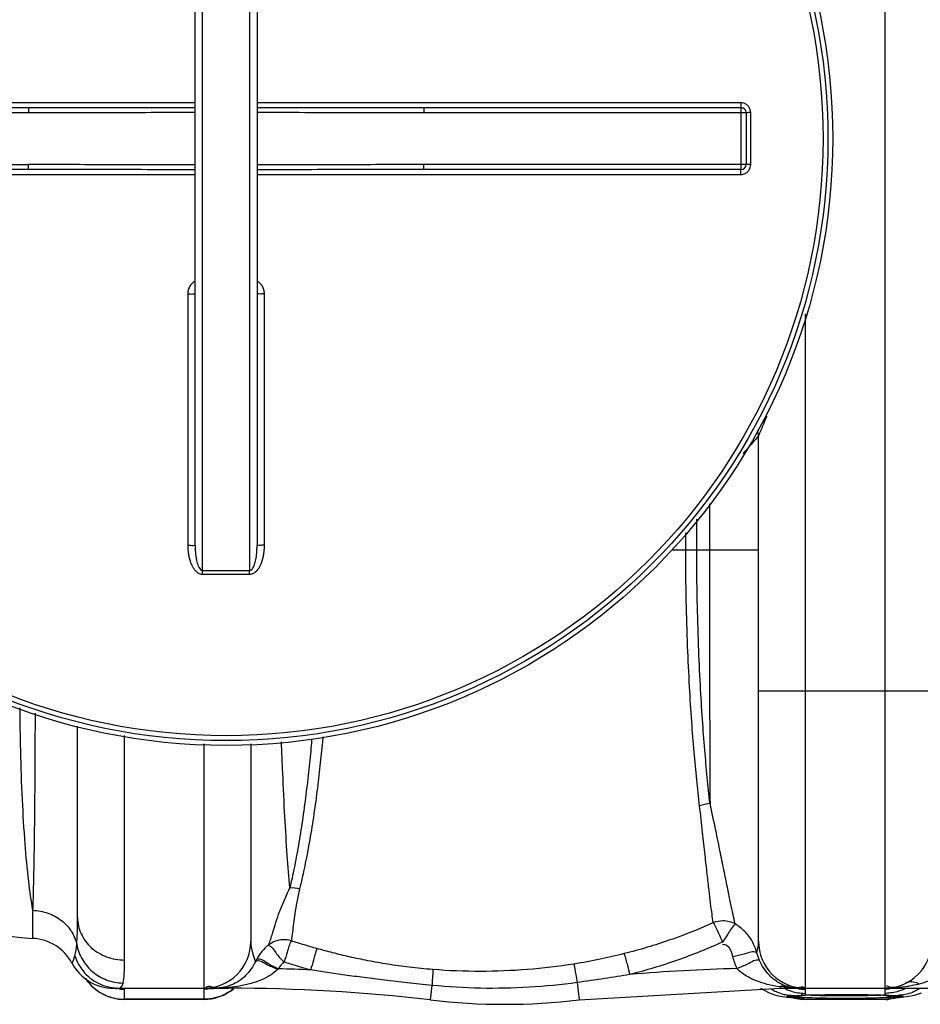
# Model space of a CAD drawing. Units: millimetres. Extents: x 11770 to 14775, y 6311 to 9448.
# Drawn here: x 12901 to 13265, y 6311 to 6708 of the extents above; entities that cross this region are included whole.
import ezdxf

# ---------------------------------------------------------------- set-up
doc = ezdxf.new("R2010")
doc.units = ezdxf.units.MM
doc.layers.add('körperlinien dünn', color=1, linetype='Continuous', lineweight=25)

msp = doc.modelspace()

# ---------------------------------------------------------------- linework, layer by layer
at = {"layer": 'körperlinien dünn'}
for p, q in [((13250.28, 7003.09), (13250.28, 6317.09)), ((12974.78, 6485.76), (12974.78, 6834.43)), ((12993.78, 6834.43), (12993.78, 6485.76)), ((12971.78, 6495.77), (12971.78, 6824.42)), ((12996.78, 6824.42), (12996.78, 6495.77)), ((12971.78, 6674.58), (12776.42, 6674.58)), ((13192.14, 6674.58), (12996.78, 6674.58)), ((12774.28, 6670.59), (12904.47, 6670.59)), ((12776.28, 6672.59), (12904.47, 6672.59)), ((12904.47, 6672.59), (12904.47, 6670.59)), ((13064.09, 6672.59), (13064.09, 6670.59)), ((13064.09, 6672.59), (13192.28, 6672.59)), ((13064.09, 6670.59), (13194.28, 6670.59)), ((13192.28, 6647.59), (13192.28, 6672.59)), ((13194.28, 6670.59), (13194.28, 6649.59)), ((13196.14, 6649.6), (13196.14, 6670.59)), ((12774.28, 6649.59), (12904.47, 6649.59)), ((12904.47, 6647.59), (12776.28, 6647.59)), ((12904.47, 6647.59), (12904.47, 6649.59)), ((13064.09, 6647.59), (13064.09, 6649.59)), ((13194.28, 6649.59), (13064.09, 6649.59)), ((13192.28, 6647.59), (13064.09, 6647.59)), ((12776.42, 6645.6), (12971.78, 6645.6)), ((12996.78, 6645.6), (13192.14, 6645.6)), ((12968.8, 6597.39), (12968.8, 6495.93)), ((12999.77, 6495.93), (12999.77, 6597.39)), ((13218.28, 6317.09), (13218.28, 6589.31)), ((13199.28, 6336.09), (13199.28, 6540.09)), ((13179.46, 6512.67), (13179.46, 6494.1)), ((13174.38, 6494.1), (13174.38, 6506.44)), ((13169.93, 6494.09), (13169.93, 6500.98)), ((13164.3, 6494.09), (13199.28, 6494.09)), ((13199.28, 6437.09), (13269.28, 6437.09)), ((12924.28, 6345.67), (12924.28, 6422.89)), ((12943.28, 6328.47), (12943.28, 6419.13)), ((12975.28, 6415.7), (12975.28, 6317.09)), ((12994.28, 6415.77), (12994.28, 6336.09)), ((12906.15, 6348.56), (12906.15, 6337.2)), ((12938.04, 6317.11), (12938.82, 6317.09)), ((12938.04, 6317.11), (12938.41, 6317.09)), ((12938.82, 6317.09), (12985.35, 6317.09)), ((12940.3, 6316.99), (12940.35, 6316.98)), ((12942.26, 6318.02), (12942.65, 6319.19)), ((12943.28, 6312.59), (12943.28, 6316.67)), ((12975.28, 6316.67), (12975.28, 6312.59)), ((12979.58, 6317.06), (12980.22, 6317.09)), ((12984.68, 6317.5), (12985.35, 6317.36)), ((12985.35, 6317.36), (12985.35, 6317.09)), ((13067.42, 6318.21), (13066.73, 6312.35)), ((13126.01, 6319.37), (13126.84, 6312.35)), ((13126.84, 6312.35), (13208.22, 6317.09)), ((13200.13, 6317.09), (13200.32, 6316.94)), ((13200.32, 6316.94), (13203.58, 6315.2)), ((13209.14, 6317.84), (13208.22, 6317.6)), ((13208.22, 6317.6), (13208.22, 6317.09)), ((13208.22, 6317.09), (13250.28, 6317.09)), ((13218.28, 6315.01), (13218.28, 6316.67)), ((13250.28, 6316.67), (13250.28, 6315.01)), ((13250.51, 6317.09), (13284.11, 6317.09)), ((12975.28, 6312.62), (12943.28, 6312.62)), ((12975.28, 6312.59), (12943.28, 6312.59)), ((13203.58, 6315.2), (13206.64, 6314.21)), ((13206.64, 6314.21), (13208.95, 6313.77)), ((13211.26, 6313.51), (13212.56, 6313.38)), ((13211.27, 6313.51), (13212.92, 6313.46)), ((13211.33, 6314.02), (13212.92, 6314.2)), ((13212.56, 6313.38), (13213.11, 6313.32)), ((13213.14, 6313.46), (13216.73, 6312.64)), ((13215.74, 6314.19), (13216.49, 6314.23)), ((13216.49, 6314.23), (13217.36, 6314.28)), ((13216.73, 6312.64), (13218.12, 6312.59)), ((13217.36, 6314.28), (13218.33, 6314.32)), ((13218.12, 6312.59), (13218.08, 6312.62)), ((13218.08, 6312.62), (13250.48, 6312.62)), ((13250.45, 6312.59), (13218.11, 6312.59)), ((13218.33, 6314.32), (13219.41, 6314.36)), ((13219.41, 6314.36), (13220.6, 6314.4)), ((13220.6, 6314.4), (13223.27, 6314.46)), ((13223.27, 6314.46), (13226.3, 6314.52)), ((13226.3, 6314.52), (13229.62, 6314.55)), ((13229.62, 6314.55), (13233.15, 6314.57)), ((13233.15, 6314.57), (13236.21, 6314.57)), ((13236.21, 6314.57), (13239.37, 6314.55)), ((13239.37, 6314.55), (13242.33, 6314.52)), ((13242.33, 6314.52), (13245.04, 6314.47)), ((13249.58, 6314.34), (13250.51, 6314.31)), ((13250.48, 6312.62), (13250.45, 6312.59)), ((13250.51, 6314.31), (13251.35, 6314.27)), ((13257.24, 6313.64), (13255.65, 6313.46)), ((13257.29, 6313.51), (13255.65, 6313.46)), ((13256.13, 6313.4), (13258, 6313.58)), ((13257.31, 6313.51), (13257.29, 6313.51)), ((13258, 6313.58), (13260.02, 6313.83))]:
    msp.add_line(p, q, dxfattribs=at)
for points in [[(12922.05, 6327.15), (12922.19, 6327.46), (12922.59, 6328.43), (12923.21, 6330.11)], [(12996.63, 6328.85), (12996.39, 6328.39), (12996.16, 6327.93)], [(13199.71, 6328.26), (13199.1, 6329.81), (13198.63, 6331.41)], [(13005.42, 6324.94), (13005.31, 6324.84), (13005.2, 6324.74)], [(12938.41, 6317.09), (12939.25, 6317.05), (12939.67, 6317.03), (12940.07, 6317), (12940.3, 6316.99)], [(12941.13, 6317.09), (12941.76, 6317.32), (12942.26, 6318.02)], [(12978.26, 6316.98), (12978.21, 6316.98), (12978.28, 6316.98), (12978.49, 6317), (12978.81, 6317.02), (12979.18, 6317.04), (12979.58, 6317.06)], [(12983.38, 6317.46), (12984.02, 6317.53), (12984.68, 6317.5)], [(13210.9, 6317.79), (13210.03, 6317.91), (13209.14, 6317.84)], [(13208.95, 6313.77), (13210.92, 6313.54), (13211.27, 6313.51)], [(13212.92, 6313.46), (13211.32, 6313.64), (13210.78, 6313.84), (13211.33, 6314.02)], [(13213.81, 6314), (13214.13, 6314.04), (13214.55, 6314.09), (13215.09, 6314.14), (13215.74, 6314.19)], [(13245.04, 6314.47), (13247.47, 6314.41), (13248.56, 6314.38), (13249.58, 6314.34)], [(13250.44, 6312.59), (13251.92, 6312.65), (13257.22, 6313.89)], [(13251.35, 6314.27), (13252.11, 6314.23), (13252.79, 6314.19), (13253.37, 6314.15)], [(13253.37, 6314.15), (13253.88, 6314.1), (13254.29, 6314.06), (13254.62, 6314.02), (13254.85, 6313.98), (13254.87, 6313.98)], [(13255.23, 6313.28), (13255.32, 6313.3), (13256.13, 6313.4)], [(13255.65, 6314.2), (13257.24, 6314.02), (13257.78, 6313.84), (13257.24, 6313.64)], [(13260.02, 6313.83), (13262.34, 6314.31), (13265.09, 6315.24)]]:
    msp.add_lwpolyline(points, dxfattribs=at)
for radius in [245, 243.04, 241.07]:
    msp.add_circle((12984.28, 6660.09), radius, dxfattribs=at)
for centre, radius, start, end in [((13192.28, 6670.59), 2, 0, 90), ((13192.28, 6649.59), 2, 270, 0), ((13193.28, 6540.09), 6, 0, 21.4169), ((12910.7, 6437.09), 100, 225, 267.3888), ((12905.28, 6318.22), 19, 28.0624, 87.3888), ((12975.28, 6336.09), 19, 270, 0), ((13218.28, 6336.09), 19, 180, 270), ((13250.28, 6336.09), 19, 270, 0), ((12938.82, 6336.09), 19, 208.0624, 269.9976), ((12985.35, 5617.09), 708.14, 87.32421, 88.37551), ((13208.22, 5617.09), 708.14, 91.425, 94.93354), ((12943.28, 6331.59), 19, 213.9858, 270), ((12975.28, 6331.59), 19, 270, 309.2648), ((12985.35, 5617.09), 700, 83.32357, 90), ((13096.78, 6569.09), 258.5, 263.3236, 276.6764)]:
    msp.add_arc(centre, radius, start, end, dxfattribs=at)
for points, knots in [([(13192.14, 6674.58), (13192.14, 6674.25), (13192.28, 6673.75), (13191.95, 6672.59), (13192.28, 6672.59)], [0, 0, 0, 0, 0.996089, 1.997706, 1.997706, 1.997706, 1.997706]), ([(13196.14, 6670.59), (13196.14, 6671), (13196.01, 6671.84), (13195.43, 6672.97), (13194.54, 6673.87), (13193.4, 6674.45), (13192.56, 6674.58), (13192.14, 6674.58)], [0, 0, 0, 0, 1.247455, 2.498304, 3.749996, 4.998679, 6.2531, 6.2531, 6.2531, 6.2531]), ([(12904.47, 6672.59), (12909.56, 6672.59), (12920.16, 6672.6), (12936.7, 6672.62), (12954.05, 6672.65), (12965.88, 6672.66), (12971.78, 6672.66)], [0, 0, 0, 0, 15.250923, 31.813916, 49.604021, 67.310143, 67.310143, 67.310143, 67.310143]), ([(12904.47, 6670.59), (12909.56, 6670.59), (12920.16, 6670.61), (12936.7, 6670.65), (12954.05, 6670.7), (12965.88, 6670.72), (12971.78, 6670.73)], [0, 0, 0, 0, 15.254868, 31.819379, 49.608702, 67.310255, 67.310255, 67.310255, 67.310255]), ([(12996.78, 6672.66), (13001.66, 6672.66), (13012.84, 6672.65), (13029.9, 6672.63), (13047.46, 6672.6), (13058.72, 6672.59), (13064.09, 6672.59)], [0, 0, 0, 0, 14.644572, 33.515286, 51.198063, 67.310142, 67.310142, 67.310142, 67.310142]), ([(12996.78, 6670.73), (13001.66, 6670.72), (13012.83, 6670.7), (13029.9, 6670.66), (13047.45, 6670.61), (13058.72, 6670.59), (13064.09, 6670.59)], [0, 0, 0, 0, 14.640324, 33.50991, 51.194089, 67.310252, 67.310252, 67.310252, 67.310252]), ([(13196.14, 6670.59), (13195.83, 6670.59), (13195.37, 6670.74), (13194.28, 6670.29), (13194.28, 6670.59)], [0, 0, 0, 0, 0.939248, 1.85878, 1.85878, 1.85878, 1.85878]), ([(12971.78, 6649.46), (12966.9, 6649.46), (12955.73, 6649.48), (12938.67, 6649.53), (12921.11, 6649.58), (12909.84, 6649.59), (12904.47, 6649.59)], [0, 0, 0, 0, 14.640324, 33.50991, 51.194089, 67.310252, 67.310252, 67.310252, 67.310252]), ([(12971.78, 6647.52), (12966.9, 6647.53), (12955.73, 6647.54), (12938.66, 6647.56), (12921.11, 6647.59), (12909.84, 6647.59), (12904.47, 6647.59)], [0, 0, 0, 0, 14.644572, 33.515286, 51.198063, 67.310142, 67.310142, 67.310142, 67.310142]), ([(13064.09, 6649.59), (13059.01, 6649.59), (13048.4, 6649.58), (13031.87, 6649.53), (13014.51, 6649.49), (13002.68, 6649.46), (12996.78, 6649.46)], [0, 0, 0, 0, 15.254868, 31.819379, 49.608702, 67.310255, 67.310255, 67.310255, 67.310255]), ([(13064.09, 6647.59), (13059.01, 6647.59), (13048.4, 6647.59), (13031.87, 6647.56), (13014.52, 6647.54), (13002.69, 6647.53), (12996.78, 6647.52)], [0, 0, 0, 0, 15.250923, 31.813916, 49.604021, 67.310143, 67.310143, 67.310143, 67.310143]), ([(13192.14, 6645.6), (13192.14, 6645.93), (13192.28, 6646.44), (13191.95, 6647.59), (13192.28, 6647.59)], [0, 0, 0, 0, 0.996105, 1.997706, 1.997706, 1.997706, 1.997706]), ([(13192.14, 6645.6), (13192.56, 6645.6), (13193.4, 6645.74), (13194.53, 6646.31), (13195.43, 6647.21), (13196.01, 6648.34), (13196.14, 6649.18), (13196.14, 6649.6)], [0, 0, 0, 0, 1.250773, 2.503921, 3.755278, 5.001407, 6.253101, 6.253101, 6.253101, 6.253101]), ([(13196.14, 6649.6), (13195.83, 6649.6), (13195.37, 6649.44), (13194.28, 6649.9), (13194.28, 6649.59)], [0, 0, 0, 0, 0.939234, 1.85878, 1.85878, 1.85878, 1.85878]), ([(12971.77, 6602.63), (12971.37, 6602.39), (12970.58, 6601.78), (12969.61, 6600.57), (12968.95, 6599.06), (12968.8, 6597.95), (12968.8, 6597.39)], [0, 0, 0, 0, 1.399446, 2.975815, 4.60803, 6.290174, 6.290174, 6.290174, 6.290174]), ([(12999.77, 6597.39), (12999.77, 6597.94), (12999.62, 6599.05), (12998.96, 6600.56), (12998, 6601.78), (12997.2, 6602.39), (12996.79, 6602.63)], [0, 0, 0, 0, 1.671097, 3.301298, 4.879589, 6.290846, 6.290846, 6.290846, 6.290846]), ([(12968.8, 6597.39), (12969.18, 6597.39), (12969.94, 6597.43), (12970.73, 6597.24), (12971.78, 6597.61), (12971.78, 6597.32)], [0, 0, 0, 0, 1.143297, 2.111409, 2.98574, 2.98574, 2.98574, 2.98574]), ([(12999.77, 6597.39), (12999.39, 6597.39), (12998.63, 6597.43), (12997.84, 6597.24), (12996.78, 6597.61), (12996.78, 6597.32)], [0, 0, 0, 0, 1.143302, 2.111414, 2.985741, 2.985741, 2.985741, 2.985741]), ([(13202.6, 6548.05), (13202.38, 6547.48), (13201.3, 6544.81), (13200.19, 6542.17), (13199.28, 6540.09)], [0, 0, 0, 0, 1.837435, 8.620872, 8.620872, 8.620872, 8.620872]), ([(13199.28, 6540.09), (13198.45, 6539.1), (13196.46, 6536.77), (13194.36, 6534.4), (13193.1, 6533.01), (13193.04, 6532.94)], [0, 0, 0, 0, 3.871489, 9.217909, 9.497689, 9.497689, 9.497689, 9.497689]), ([(12968.8, 6495.93), (12969.18, 6495.93), (12969.94, 6495.97), (12970.73, 6495.78), (12971.78, 6496.06), (12971.78, 6495.77)], [0, 0, 0, 0, 1.143349, 2.112022, 2.992884, 2.992884, 2.992884, 2.992884]), ([(12968.8, 6495.93), (12968.8, 6495.26), (12968.85, 6493.96), (12969.09, 6492.11), (12969.45, 6490.45), (12969.92, 6488.95), (12970.5, 6487.63), (12971.17, 6486.49), (12971.95, 6485.53), (12972.83, 6484.79), (12973.79, 6484.33), (12974.47, 6484.22), (12974.79, 6484.22)], [0, 0, 0, 0, 2.030692, 3.885107, 5.581727, 7.140511, 8.57478, 9.896659, 11.116003, 12.253767, 13.314002, 14.282689, 14.282689, 14.282689, 14.282689]), ([(12971.78, 6495.77), (12971.78, 6495.19), (12971.81, 6494.07), (12971.93, 6492.49), (12972.11, 6491.06), (12972.34, 6489.79), (12972.62, 6488.67), (12972.97, 6487.69), (12973.46, 6486.62), (12974.19, 6485.75), (12974.78, 6485.76)], [0, 0, 0, 0, 1.753266, 3.339971, 4.771961, 6.06218, 7.216594, 8.237965, 9.123618, 10.910444, 10.910444, 10.910444, 10.910444]), ([(12993.77, 6484.22), (12994.07, 6484.22), (12994.68, 6484.31), (12995.56, 6484.69), (12996.38, 6485.31), (12997.11, 6486.11), (12997.76, 6487.08), (12998.33, 6488.19), (12998.82, 6489.45), (12999.22, 6490.86), (12999.52, 6492.41), (12999.72, 6494.12), (12999.77, 6495.31), (12999.77, 6495.93)], [0, 0, 0, 0, 0.888641, 1.830122, 2.844158, 3.923725, 5.08414, 6.329906, 7.67552, 9.131926, 10.711571, 12.425565, 14.285509, 14.285509, 14.285509, 14.285509]), ([(12993.78, 6485.76), (12994.11, 6485.76), (12994.86, 6486.22), (12995.38, 6487.18), (12995.79, 6488.19), (12996.07, 6489.14), (12996.31, 6490.21), (12996.51, 6491.41), (12996.66, 6492.74), (12996.76, 6494.21), (12996.78, 6495.23), (12996.78, 6495.77)], [0, 0, 0, 0, 0.966356, 2.376607, 3.253182, 4.237115, 5.333584, 6.547157, 7.884988, 9.353634, 10.95989, 10.95989, 10.95989, 10.95989]), ([(12999.77, 6495.93), (12999.39, 6495.93), (12998.63, 6495.97), (12997.83, 6495.78), (12996.78, 6496.06), (12996.78, 6495.77)], [0, 0, 0, 0, 1.143358, 2.11203, 2.992884, 2.992884, 2.992884, 2.992884]), ([(13175.51, 6390.66), (13175.09, 6394.19), (13174.3, 6401.46), (13173.25, 6412.84), (13172.28, 6425.36), (13171.37, 6439.54), (13170.61, 6455.73), (13170.06, 6474.16), (13169.93, 6487.19), (13169.93, 6494.09)], [0, 0, 0, 0, 10.65409, 21.932442, 34.290699, 48.335411, 64.542597, 82.921893, 103.635368, 103.635368, 103.635368, 103.635368]), ([(13179.72, 6391.61), (13179.32, 6395.12), (13178.56, 6402.35), (13177.56, 6413.67), (13176.62, 6426.1), (13175.76, 6440.15), (13175.03, 6456.18), (13174.51, 6474.4), (13174.38, 6487.28), (13174.38, 6494.1)], [0, 0, 0, 0, 10.603574, 21.811981, 34.080426, 48.002888, 64.043751, 82.214905, 102.676007, 102.676007, 102.676007, 102.676007]), ([(13179.46, 6494.1), (13179.46, 6486.69), (13179.47, 6472.01), (13179.51, 6450.34), (13179.56, 6429.55), (13179.63, 6410.07), (13179.69, 6397.57), (13179.72, 6391.61)], [0, 0, 0, 0, 22.228265, 44.055128, 64.993523, 84.605066, 102.492972, 102.492972, 102.492972, 102.492972]), ([(12974.78, 6485.76), (12975.84, 6485.77), (12977.95, 6485.77), (12981.12, 6485.78), (12983.23, 6485.78), (12984.28, 6485.78)], [0, 0, 0, 0, 3.166488, 6.333783, 9.500037, 9.500037, 9.500037, 9.500037]), ([(12974.79, 6484.22), (12974.79, 6484.58), (12974.79, 6485.09), (12974.78, 6485.6), (12974.78, 6485.76)], [0, 0, 0, 0, 1.05986, 1.53657, 1.53657, 1.53657, 1.53657]), ([(12974.79, 6484.22), (12975.85, 6484.23), (12977.96, 6484.24), (12981.12, 6484.25), (12983.23, 6484.25), (12984.28, 6484.25)], [0, 0, 0, 0, 3.163248, 6.327528, 9.490548, 9.490548, 9.490548, 9.490548]), ([(12984.28, 6485.78), (12985.34, 6485.78), (12987.45, 6485.78), (12990.62, 6485.77), (12992.73, 6485.77), (12993.78, 6485.76)], [0, 0, 0, 0, 3.166373, 6.333628, 9.500037, 9.500037, 9.500037, 9.500037]), ([(12984.28, 6484.25), (12985.34, 6484.25), (12987.45, 6484.25), (12990.61, 6484.24), (12992.72, 6484.23), (12993.77, 6484.22)], [0, 0, 0, 0, 3.163141, 6.327327, 9.490548, 9.490548, 9.490548, 9.490548]), ([(12993.77, 6484.22), (12993.78, 6484.58), (12993.78, 6485.09), (12993.78, 6485.6), (12993.78, 6485.76)], [0, 0, 0, 0, 1.059923, 1.536647, 1.536647, 1.536647, 1.536647]), ([(12900.93, 6430.3), (12900.97, 6424.53), (12901.15, 6412.16), (12901.79, 6393.84), (12902.84, 6376.26), (12904.21, 6361.36), (12905.43, 6352.43), (12906.15, 6348.56)], [0, 0, 0, 0, 17.305432, 37.105964, 54.982359, 70.155333, 81.979468, 81.979468, 81.979468, 81.979468]), ([(12907.12, 6428.12), (12907.11, 6423.81), (12907.09, 6414), (12907, 6399.08), (12906.86, 6383.9), (12906.67, 6370.31), (12906.45, 6358.71), (12906.26, 6351.68), (12906.15, 6348.56)], [0, 0, 0, 0, 12.943824, 29.424508, 44.752287, 58.481201, 70.204168, 79.57197, 79.57197, 79.57197, 79.57197]), ([(13009.99, 6357.61), (13009.61, 6361.95), (13008.89, 6371.49), (13007.96, 6386.91), (13007.22, 6402.24), (13006.81, 6412.37), (13006.66, 6416.61)], [0, 0, 0, 0, 13.06828, 28.695845, 46.359302, 59.096812, 59.096812, 59.096812, 59.096812]), ([(13018.89, 6417.65), (13018.82, 6416.86), (13018.45, 6412.79), (13017.69, 6405.31), (13016.52, 6395.14), (13015.13, 6384.87), (13013.56, 6374.97), (13011.87, 6365.91), (13010.63, 6360.23), (13009.99, 6357.61)], [0, 0, 0, 0, 2.398141, 12.253877, 22.558131, 33.101375, 43.330632, 52.646258, 60.745597, 60.745597, 60.745597, 60.745597]), ([(13023.4, 6418.58), (13023.3, 6417.53), (13022.89, 6413.2), (13022.07, 6405.42), (13020.83, 6395.18), (13019.38, 6384.82), (13017.71, 6374.82), (13015.93, 6365.66), (13014.62, 6359.92), (13013.94, 6357.27)], [0, 0, 0, 0, 3.15138, 13.069822, 23.452607, 34.098254, 44.443262, 53.877147, 62.091612, 62.091612, 62.091612, 62.091612]), ([(13181.02, 6343.5), (13180.85, 6344.67), (13180.49, 6347.3), (13179.93, 6351.7), (13179.29, 6357.06), (13178.55, 6363.53), (13177.68, 6371.28), (13176.66, 6380.46), (13175.91, 6387.08), (13175.51, 6390.66)], [0, 0, 0, 0, 3.564318, 7.956119, 13.302796, 19.759982, 27.503555, 36.680283, 47.486635, 47.486635, 47.486635, 47.486635]), ([(13189.86, 6343.04), (13189.57, 6344.31), (13188.94, 6347.13), (13187.96, 6351.82), (13186.81, 6357.45), (13185.46, 6364.16), (13183.86, 6372.09), (13181.95, 6381.38), (13180.5, 6388.04), (13179.72, 6391.61)], [0, 0, 0, 0, 3.918846, 8.666059, 14.365928, 21.16101, 29.202766, 38.639325, 49.624552, 49.624552, 49.624552, 49.624552]), ([(13009.99, 6357.61), (13009.05, 6355.78), (13007.61, 6352.13), (13005.42, 6347.15), (13003.99, 6342.82), (13002.78, 6338.69), (13001.91, 6336.03), (13001.37, 6334.53)], [0, 0, 0, 0, 6.179104, 11.747842, 16.301078, 19.862331, 24.666404, 24.666404, 24.666404, 24.666404]), ([(13013.94, 6357.27), (13013.54, 6355.46), (13012.88, 6352.1), (13012.07, 6347.44), (13011.37, 6342.23), (13010.95, 6338.56), (13010.64, 6336.21)], [0, 0, 0, 0, 5.548722, 10.266635, 14.200331, 21.325661, 21.325661, 21.325661, 21.325661]), ([(12906.15, 6348.56), (12908.25, 6348.47), (12912.41, 6347.69), (12917.9, 6344.75), (12922.04, 6340.34), (12923.58, 6336.66), (12923.97, 6334.8)], [0, 0, 0, 0, 6.31663, 12.475651, 18.401304, 24.116533, 24.116533, 24.116533, 24.116533]), ([(12923.97, 6334.8), (12924.09, 6336.33), (12924.25, 6339.96), (12924.28, 6343.59), (12924.28, 6345.67)], [0, 0, 0, 0, 4.623163, 10.882659, 10.882659, 10.882659, 10.882659]), ([(12924.28, 6345.67), (12924.28, 6343.43), (12925.31, 6338.81), (12929.61, 6333.1), (12935.91, 6329.34), (12940.82, 6328.47), (12943.28, 6328.47)], [0, 0, 0, 0, 6.73824, 13.673136, 20.876908, 28.264955, 28.264955, 28.264955, 28.264955]), ([(13189.86, 6343.04), (13188.37, 6343.83), (13185.3, 6344.59), (13182.26, 6343.99), (13181.02, 6343.5)], [0, 0, 0, 0, 5.063152, 9.061254, 9.061254, 9.061254, 9.061254]), ([(13181.02, 6343.5), (13175.3, 6340.93), (13163.48, 6336.25), (13151.29, 6332.61), (13145.06, 6331.04)], [0, 0, 0, 0, 18.81449, 38.095332, 38.095332, 38.095332, 38.095332]), ([(13181.02, 6343.5), (13181.92, 6342.11), (13183.05, 6339.44), (13184.26, 6336.83), (13184.79, 6335.73)], [0, 0, 0, 0, 4.956859, 8.633862, 8.633862, 8.633862, 8.633862]), ([(13189.86, 6343.04), (13188.63, 6341.9), (13187.16, 6339.25), (13185.52, 6336.8), (13184.79, 6335.73)], [0, 0, 0, 0, 5.017505, 8.893205, 8.893205, 8.893205, 8.893205]), ([(13196.74, 6336.04), (13195.92, 6337.48), (13193.91, 6340.14), (13191.28, 6342.2), (13189.86, 6343.04)], [0, 0, 0, 0, 4.965645, 9.893664, 9.893664, 9.893664, 9.893664]), ([(13010.64, 6336.21), (13009.55, 6336.55), (13006.24, 6337.03), (13002.9, 6335.76), (13001.23, 6334.42)], [0, 0, 0, 0, 3.432742, 9.844913, 9.844913, 9.844913, 9.844913]), ([(13010.64, 6336.21), (13009.75, 6334.86), (13009.14, 6331.81), (13008.14, 6328.99), (13007.67, 6327.68)], [0, 0, 0, 0, 4.855176, 9.036074, 9.036074, 9.036074, 9.036074]), ([(13020.97, 6333.09), (13019.23, 6333.58), (13015.78, 6334.58), (13012.35, 6335.65), (13010.64, 6336.21)], [0, 0, 0, 0, 5.400002, 10.787897, 10.787897, 10.787897, 10.787897]), ([(12923.97, 6334.8), (12924.35, 6332.66), (12925.9, 6328.47), (12930.22, 6323.38), (12936.03, 6320.02), (12940.45, 6319.21), (12942.65, 6319.19)], [0, 0, 0, 0, 6.516156, 13.07484, 19.665163, 26.261658, 26.261658, 26.261658, 26.261658]), ([(12994.28, 6336.09), (12994.28, 6334.5), (12994.71, 6331.69), (12995.67, 6329.04), (12996.16, 6327.93)], [0, 0, 0, 0, 4.771578, 8.42101, 8.42101, 8.42101, 8.42101]), ([(13001.23, 6334.42), (13002.85, 6334.17), (13004.47, 6330.74), (13006.64, 6328.74), (13007.67, 6327.68)], [0, 0, 0, 0, 4.891707, 9.319786, 9.319786, 9.319786, 9.319786]), ([(13020.97, 6333.09), (13020.36, 6331.59), (13019.63, 6328.66), (13018.78, 6325.79), (13018.4, 6324.46)], [0, 0, 0, 0, 4.857408, 9.007937, 9.007937, 9.007937, 9.007937]), ([(13067.79, 6324.62), (13064.6, 6324.87), (13058.49, 6325.47), (13049.73, 6326.7), (13041.72, 6328.13), (13034.31, 6329.69), (13027.46, 6331.34), (13023.07, 6332.51), (13020.97, 6333.09)], [0, 0, 0, 0, 9.61721, 18.409922, 26.511787, 34.048156, 41.09782, 47.66203, 47.66203, 47.66203, 47.66203]), ([(13184.79, 6335.73), (13178.83, 6333.03), (13166.52, 6328.1), (13153.82, 6324.26), (13147.32, 6322.61)], [0, 0, 0, 0, 19.628856, 39.742682, 39.742682, 39.742682, 39.742682]), ([(13188.95, 6329.82), (13188.56, 6331.42), (13187.82, 6334.07), (13185.42, 6334.69), (13184.79, 6334.69)], [0, 0, 0, 0, 4.94226, 6.857059, 6.857059, 6.857059, 6.857059]), ([(13198.64, 6331.41), (13197.19, 6332.34), (13193.53, 6330.52), (13190.47, 6330.2), (13188.95, 6329.82)], [0, 0, 0, 0, 5.13757, 9.827293, 9.827293, 9.827293, 9.827293]), ([(12923.21, 6330.11), (12924.03, 6327.62), (12926.74, 6322.94), (12933.25, 6318.21), (12938.53, 6317.09), (12941.13, 6317.09)], [0, 0, 0, 0, 7.849483, 15.680196, 23.496921, 23.496921, 23.496921, 23.496921]), ([(12942.65, 6319.19), (12942.93, 6320.35), (12943.23, 6323.46), (12943.28, 6326.57), (12943.28, 6328.47)], [0, 0, 0, 0, 3.595817, 9.321321, 9.321321, 9.321321, 9.321321]), ([(12996.16, 6327.93), (12997.51, 6328.89), (13001.02, 6326.15), (13003.8, 6325.39), (13005.2, 6324.74)], [0, 0, 0, 0, 4.960918, 9.61171, 9.61171, 9.61171, 9.61171]), ([(12996.63, 6328.85), (12998.16, 6329.48), (13001.24, 6326.66), (13004.05, 6325.68), (13005.42, 6324.94)], [0, 0, 0, 0, 4.976062, 9.629065, 9.629065, 9.629065, 9.629065]), ([(13145.06, 6331.04), (13141.85, 6330.23), (13135.11, 6328.67), (13128.3, 6327.42), (13124.74, 6326.85)], [0, 0, 0, 0, 9.939812, 20.750927, 20.750927, 20.750927, 20.750927]), ([(13145.06, 6331.04), (13145.54, 6329.47), (13146.26, 6326.65), (13147, 6323.83), (13147.32, 6322.61)], [0, 0, 0, 0, 4.926767, 8.731814, 8.731814, 8.731814, 8.731814]), ([(13199.71, 6328.26), (13198.16, 6328.9), (13194.94, 6326.47), (13192.02, 6325.64), (13190.61, 6325.01)], [0, 0, 0, 0, 5.037185, 9.677219, 9.677219, 9.677219, 9.677219]), ([(13210.9, 6317.79), (13209.74, 6318.16), (13207.09, 6319.32), (13202.94, 6322.64), (13200.68, 6326.09), (13199.71, 6328.26)], [0, 0, 0, 0, 3.66315, 8.591895, 15.733312, 15.733312, 15.733312, 15.733312]), ([(12996.16, 6327.93), (12995.67, 6326.87), (12994.5, 6324.83), (12992.24, 6322.13), (12989.54, 6319.92), (12987.49, 6318.84), (12986.44, 6318.4)], [0, 0, 0, 0, 3.500802, 7.007309, 10.509606, 13.912879, 13.912879, 13.912879, 13.912879]), ([(13005.2, 6324.74), (13003.55, 6323.05), (13000.13, 6320.98), (12994.93, 6319.07), (12991.83, 6318.34), (12990.2, 6318.04)], [0, 0, 0, 0, 7.101246, 11.649197, 16.627243, 16.627243, 16.627243, 16.627243]), ([(13018.4, 6324.46), (13016.61, 6324.95), (13013.02, 6325.99), (13009.45, 6327.1), (13007.66, 6327.68)], [0, 0, 0, 0, 5.581016, 11.220019, 11.220019, 11.220019, 11.220019]), ([(13067.42, 6318.21), (13064.08, 6318.54), (13057.71, 6319.2), (13048.56, 6320.26), (13040.16, 6321.33), (13032.4, 6322.38), (13025.22, 6323.42), (13020.62, 6324.12), (13018.4, 6324.46)], [0, 0, 0, 0, 10.043993, 19.21783, 27.643424, 35.443998, 42.699503, 49.413248, 49.413248, 49.413248, 49.413248]), ([(13067.79, 6324.62), (13067.79, 6323.46), (13067.62, 6321.33), (13067.48, 6319.19), (13067.48, 6318.21)], [0, 0, 0, 0, 3.470169, 6.412881, 6.412881, 6.412881, 6.412881]), ([(13124.74, 6326.85), (13118.51, 6325.87), (13105.94, 6324.38), (13086.9, 6323.63), (13074.16, 6324.12), (13067.79, 6324.62)], [0, 0, 0, 0, 18.911573, 37.949696, 57.10787, 57.10787, 57.10787, 57.10787]), ([(13124.74, 6326.85), (13125.01, 6325.47), (13125.42, 6322.97), (13125.83, 6320.48), (13126.03, 6319.37)], [0, 0, 0, 0, 4.22259, 7.59074, 7.59074, 7.59074, 7.59074]), ([(13205.4, 6318.07), (13204.55, 6318.24), (13202.23, 6318.76), (13198.74, 6319.86), (13194.51, 6321.79), (13191.89, 6323.64), (13190.61, 6325.01)], [0, 0, 0, 0, 2.606909, 7.148686, 10.920233, 16.558133, 16.558133, 16.558133, 16.558133]), ([(13276.8, 6325.23), (13275.53, 6323.88), (13272.65, 6321.86), (13268.26, 6319.95), (13265.47, 6319.1), (13264.18, 6318.77)], [0, 0, 0, 0, 5.571556, 10.349217, 14.324725, 14.324725, 14.324725, 14.324725]), ([(12927.55, 6320.96), (12927.67, 6320.79), (12928.93, 6319), (12931.68, 6316.24), (12934.9, 6314.49), (12936.42, 6313.9)], [0, 0, 0, 0, 0.625179, 6.566737, 11.469431, 11.469431, 11.469431, 11.469431]), ([(13147.32, 6322.61), (13143.94, 6322.05), (13136.84, 6320.92), (13129.73, 6319.88), (13126.01, 6319.37)], [0, 0, 0, 0, 10.293833, 21.550233, 21.550233, 21.550233, 21.550233]), ([(12977.8, 6317.79), (12977.12, 6317.94), (12975.89, 6317.52), (12975.92, 6316.79), (12975.92, 6316.77)], [0, 0, 0, 0, 2.109189, 2.177218, 2.177218, 2.177218, 2.177218]), ([(13126.01, 6319.37), (13119.58, 6318.48), (13106.6, 6317.21), (13087.01, 6316.82), (13073.94, 6317.58), (13067.42, 6318.21)], [0, 0, 0, 0, 19.487857, 39.066655, 58.730107, 58.730107, 58.730107, 58.730107]), ([(13264.18, 6318.77), (13262.78, 6318.4), (13261.25, 6318.08), (13259.71, 6317.83), (13259.59, 6317.81)], [0, 0, 0, 0, 4.337172, 4.690081, 4.690081, 4.690081, 4.690081]), ([(13214.27, 6313.54), (13213.89, 6313.58), (13212.67, 6313.66), (13213.42, 6313.88), (13213.56, 6313.91)], [0, 0, 0, 0, 1.134256, 1.555535, 1.555535, 1.555535, 1.555535]), ([(13234.28, 6312.95), (13232.28, 6312.95), (13228.27, 6312.98), (13222.62, 6313.09), (13218.97, 6313.22), (13217.33, 6313.31)], [0, 0, 0, 0, 6.009682, 12.025825, 16.959622, 16.959622, 16.959622, 16.959622]), ([(13222.11, 6314.44), (13223.86, 6314.46), (13226.43, 6314.52), (13229, 6314.55), (13229.83, 6314.56)], [0, 0, 0, 0, 5.247737, 7.720589, 7.720589, 7.720589, 7.720589]), ([(13234.28, 6313.95), (13232.37, 6313.95), (13228.55, 6313.97), (13224.73, 6314.06), (13222.82, 6314.11)], [0, 0, 0, 0, 5.732985, 11.46496, 11.46496, 11.46496, 11.46496]), ([(13249.06, 6313.18), (13248.19, 6313.15), (13245.57, 6313.11), (13240.64, 6312.97), (13236.59, 6312.95), (13234.28, 6312.95)], [0, 0, 0, 0, 2.622572, 7.865452, 14.783606, 14.783606, 14.783606, 14.783606]), ([(13245.87, 6314.12), (13244.2, 6314.08), (13241.76, 6314.01), (13239.31, 6313.98), (13238.52, 6313.97)], [0, 0, 0, 0, 4.995519, 7.348531, 7.348531, 7.348531, 7.348531]), ([(13254.41, 6314.06), (13254.75, 6314.03), (13255.86, 6313.95), (13255.14, 6313.73), (13255, 6313.71)], [0, 0, 0, 0, 1.01657, 1.448878, 1.448878, 1.448878, 1.448878])]:
    msp.add_open_spline(points, degree=3, knots=knots, dxfattribs=at)
for points in [[(13179.72, 6391.61), (13178.28, 6391.5), (13176.85, 6391.19), (13175.51, 6390.66)], [(13009.98, 6357.68), (13011.3, 6357.77), (13012.66, 6357.63), (13013.95, 6357.27)], [(12923.21, 6330.11), (12923.71, 6331.61), (12923.84, 6333.22), (12923.97, 6334.8)], [(13001.37, 6334.53), (13000.41, 6333.74), (12999.52, 6332.87), (12998.72, 6331.92)], [(13198.63, 6331.41), (13198.21, 6333.02), (13197.57, 6334.59), (13196.74, 6336.04)], [(13198.63, 6331.41), (13199.04, 6332.93), (13199.28, 6334.52), (13199.28, 6336.09)], [(12998.72, 6331.92), (12997.93, 6330.97), (12997.23, 6329.94), (12996.63, 6328.85)], [(13190.61, 6325.01), (13189.92, 6326.56), (13189.36, 6328.18), (13188.95, 6329.82)], [(13007.66, 6327.68), (13006.75, 6326.92), (13005.98, 6325.98), (13005.42, 6324.94)], [(12939.22, 6317.08), (12939.1, 6317.03), (12938.99, 6316.99), (12938.88, 6316.94)], [(12941.1, 6316.8), (12941.82, 6316.71), (12942.55, 6316.67), (12943.28, 6316.67)], [(12977.46, 6316.79), (12976.74, 6316.71), (12976.01, 6316.67), (12975.28, 6316.67)], [(12975.92, 6316.77), (12975.92, 6316.75), (12975.92, 6316.73), (12975.93, 6316.71)], [(12980.56, 6317.42), (12979.55, 6317.12), (12978.51, 6316.92), (12977.46, 6316.79)], [(12978.79, 6317.5), (12978.47, 6317.61), (12978.14, 6317.72), (12977.8, 6317.79)], [(12979.82, 6317.09), (12979.48, 6317.24), (12979.14, 6317.38), (12978.79, 6317.5)], [(12981.57, 6317.18), (12980.97, 6317.12), (12980.36, 6317.09), (12979.76, 6317.09)], [(12982.55, 6317.16), (12981.62, 6317.11), (12980.69, 6317.09), (12979.76, 6317.09)], [(12983.38, 6317.46), (12982.78, 6317.34), (12982.18, 6317.25), (12981.57, 6317.18)], [(12985.35, 6317.36), (12984.41, 6317.27), (12983.48, 6317.2), (12982.55, 6317.16)], [(12985.1, 6317.91), (12984.53, 6317.73), (12983.96, 6317.58), (12983.38, 6317.46)], [(12986.44, 6318.4), (12986, 6318.22), (12985.55, 6318.06), (12985.1, 6317.91)], [(12990.2, 6318.04), (12988.59, 6317.74), (12986.97, 6317.52), (12985.35, 6317.36)], [(12987.27, 6316.88), (12987.01, 6316.66), (12986.73, 6316.45), (12986.45, 6316.25)], [(13204.36, 6316.83), (13204.45, 6316.77), (13204.55, 6316.71), (13204.64, 6316.65)], [(13204.64, 6316.65), (13205.2, 6316.31), (13205.78, 6316), (13206.37, 6315.72)], [(13208.22, 6317.6), (13207.28, 6317.73), (13206.34, 6317.88), (13205.4, 6318.07)], [(13211.15, 6317.27), (13210.21, 6317.4), (13209.27, 6317.64), (13208.4, 6318.02)], [(13210.25, 6316.79), (13210.5, 6316.67), (13210.76, 6316.56), (13211.01, 6316.46)], [(13211.83, 6317.54), (13211.52, 6317.63), (13211.23, 6317.74), (13210.94, 6317.88)], [(13211.01, 6316.46), (13211.56, 6316.23), (13212.12, 6316.03), (13212.69, 6315.85)], [(13212.6, 6317.13), (13212.12, 6317.16), (13211.63, 6317.2), (13211.15, 6317.27)], [(13212.75, 6317.31), (13212.44, 6317.37), (13212.13, 6317.44), (13211.83, 6317.54)], [(13214.05, 6317.09), (13213.57, 6317.1), (13213.09, 6317.11), (13212.6, 6317.13)], [(13213.67, 6317.17), (13213.36, 6317.21), (13213.05, 6317.25), (13212.75, 6317.31)], [(13214.58, 6317.11), (13214.28, 6317.12), (13213.97, 6317.14), (13213.67, 6317.17)], [(13215.5, 6317.09), (13215.02, 6317.09), (13214.53, 6317.09), (13214.05, 6317.09)], [(13215.5, 6317.09), (13215.19, 6317.09), (13214.89, 6317.1), (13214.58, 6317.11)], [(13215.47, 6316.88), (13215.68, 6316.85), (13215.89, 6316.82), (13216.1, 6316.79)], [(13218.28, 6316.77), (13218.22, 6317.63), (13216.58, 6317.61), (13215.76, 6317.35)], [(13216.1, 6316.79), (13216.83, 6316.71), (13217.55, 6316.67), (13218.28, 6316.67)], [(13218.28, 6316.67), (13218.28, 6316.7), (13218.28, 6316.73), (13218.28, 6316.77)], [(13250.58, 6316.67), (13250.48, 6316.67), (13250.38, 6316.67), (13250.28, 6316.67)], [(13254.81, 6317.25), (13253.38, 6317.15), (13251.94, 6317.09), (13250.51, 6317.09)], [(13252.46, 6316.79), (13251.84, 6316.72), (13251.21, 6316.68), (13250.58, 6316.67)], [(13250.92, 6316.77), (13250.92, 6316.75), (13250.92, 6316.73), (13250.93, 6316.71)], [(13253.65, 6317.38), (13252.74, 6317.38), (13251.81, 6317.62), (13251.01, 6318.04)], [(13255.99, 6317.8), (13255.24, 6317.55), (13254.44, 6317.38), (13253.65, 6317.38)], [(13255.37, 6317.3), (13255.18, 6317.28), (13255, 6317.27), (13254.81, 6317.25)], [(13259.59, 6317.81), (13258.19, 6317.59), (13256.78, 6317.42), (13255.37, 6317.3)], [(13257.55, 6316.46), (13257, 6316.23), (13256.44, 6316.03), (13255.88, 6315.85)], [(13256.32, 6317.92), (13256.21, 6317.88), (13256.1, 6317.84), (13255.99, 6317.8)], [(13259.39, 6319.42), (13258.39, 6318.87), (13257.38, 6318.32), (13256.32, 6317.92)], [(13258.59, 6316.92), (13258.25, 6316.76), (13257.9, 6316.6), (13257.55, 6316.46)], [(13259.39, 6319.42), (13260.81, 6320.19), (13262.81, 6319.62), (13264.18, 6318.77)], [(13264.21, 6316.83), (13263.56, 6316.42), (13262.89, 6316.05), (13262.2, 6315.72)], [(12936.42, 6313.9), (12936.64, 6313.82), (12936.86, 6313.74), (12937.08, 6313.66)], [(12937.08, 6313.66), (12937.19, 6313.63), (12937.3, 6313.59), (12937.41, 6313.55)], [(12937.41, 6313.55), (12939.3, 6312.94), (12941.3, 6312.62), (12943.28, 6312.62)], [(12981.15, 6313.55), (12979.27, 6312.94), (12977.26, 6312.62), (12975.28, 6312.62)], [(12981.49, 6313.67), (12981.38, 6313.63), (12981.27, 6313.59), (12981.15, 6313.55)], [(12982.2, 6313.93), (12981.97, 6313.83), (12981.73, 6313.75), (12981.49, 6313.67)], [(12984.61, 6315.07), (12983.84, 6314.63), (12983.03, 6314.25), (12982.2, 6313.93)], [(12986.45, 6316.25), (12985.86, 6315.82), (12985.25, 6315.42), (12984.61, 6315.07)], [(13206.37, 6315.72), (13207.25, 6315.31), (13208.18, 6314.98), (13209.12, 6314.73)], [(13209.12, 6314.73), (13209.46, 6314.64), (13209.8, 6314.56), (13210.14, 6314.49)], [(13210.14, 6314.49), (13210.86, 6314.35), (13211.59, 6314.26), (13212.31, 6314.22)], [(13212.31, 6314.22), (13212.52, 6314.21), (13212.72, 6314.2), (13212.92, 6314.2)], [(13212.69, 6315.85), (13213.49, 6315.61), (13214.32, 6315.41), (13215.15, 6315.27)], [(13212.92, 6314.2), (13213.03, 6314.21), (13213.15, 6314.21), (13213.26, 6314.2)], [(13213.12, 6313.44), (13213.06, 6313.44), (13212.99, 6313.45), (13212.92, 6313.46)], [(13213.08, 6313.28), (13213.2, 6313.25), (13213.32, 6313.22), (13213.44, 6313.19)], [(13213.54, 6313.41), (13213.4, 6313.42), (13213.26, 6313.43), (13213.12, 6313.44)], [(13213.26, 6314.2), (13213.51, 6314.19), (13213.76, 6314.16), (13214.01, 6314.13)], [(13213.44, 6313.19), (13213.55, 6313.16), (13213.67, 6313.13), (13213.79, 6313.1)], [(13213.97, 6313.39), (13213.82, 6313.4), (13213.68, 6313.4), (13213.54, 6313.41)], [(13213.56, 6313.91), (13213.64, 6313.93), (13213.73, 6313.94), (13213.82, 6313.95)], [(13213.79, 6313.1), (13214.85, 6312.86), (13215.93, 6312.71), (13217.02, 6312.65)], [(13213.82, 6313.95), (13214.2, 6314.01), (13214.58, 6314.05), (13214.97, 6314.09)], [(13216.38, 6313.18), (13215.59, 6313.33), (13214.77, 6313.35), (13213.97, 6313.39)], [(13214.01, 6314.13), (13214.99, 6314), (13216.93, 6313.63), (13216.93, 6314.61)], [(13217.33, 6313.31), (13216.31, 6313.37), (13215.29, 6313.43), (13214.27, 6313.54)], [(13214.97, 6314.09), (13215.66, 6314.16), (13216.35, 6314.22), (13217.04, 6314.26)], [(13215.15, 6315.27), (13216.05, 6315.12), (13216.97, 6315.03), (13217.88, 6315.01)], [(13218.08, 6312.62), (13217.56, 6312.91), (13216.97, 6313.08), (13216.38, 6313.18)], [(13216.92, 6314.78), (13216.91, 6314.78), (13216.91, 6314.79), (13216.91, 6314.8)], [(13216.93, 6314.61), (13216.93, 6314.67), (13216.92, 6314.72), (13216.92, 6314.78)], [(13217.02, 6312.65), (13217.37, 6312.63), (13217.73, 6312.62), (13218.08, 6312.62)], [(13217.04, 6314.26), (13217.85, 6314.32), (13218.67, 6314.36), (13219.49, 6314.39)], [(13217.88, 6315.01), (13218.02, 6315.01), (13218.15, 6315.01), (13218.28, 6315.01)], [(13222.82, 6314.11), (13221.25, 6314.15), (13219.69, 6314.22), (13218.13, 6314.31)], [(13219.49, 6314.39), (13220.36, 6314.42), (13221.23, 6314.43), (13222.11, 6314.44)], [(13229.83, 6314.56), (13230.6, 6314.56), (13231.37, 6314.57), (13232.14, 6314.57)], [(13232.14, 6314.57), (13232.62, 6314.57), (13233.1, 6314.57), (13233.58, 6314.57)], [(13233.58, 6314.57), (13233.81, 6314.57), (13234.05, 6314.57), (13234.28, 6314.57)], [(13234.28, 6314.57), (13236.29, 6314.57), (13238.3, 6314.56), (13240.31, 6314.54)], [(13238.52, 6313.97), (13237.11, 6313.96), (13235.7, 6313.95), (13234.28, 6313.95)], [(13240.31, 6314.54), (13242.32, 6314.52), (13244.33, 6314.48), (13246.34, 6314.44)], [(13248.37, 6314.18), (13247.53, 6314.15), (13246.7, 6314.13), (13245.87, 6314.12)], [(13246.34, 6314.44), (13247.98, 6314.41), (13249.62, 6314.36), (13251.27, 6314.28)], [(13250.42, 6314.3), (13249.74, 6314.25), (13249.05, 6314.21), (13248.37, 6314.18)], [(13251.51, 6313.33), (13250.7, 6313.26), (13249.88, 6313.22), (13249.06, 6313.18)], [(13250.68, 6315.01), (13250.55, 6315.01), (13250.42, 6315.01), (13250.28, 6315.01)], [(13250.28, 6315.01), (13250.28, 6314.46), (13251.04, 6314.03), (13251.59, 6313.99)], [(13251.55, 6312.65), (13251.19, 6312.63), (13250.84, 6312.62), (13250.48, 6312.62)], [(13255.88, 6315.85), (13254.2, 6315.34), (13252.44, 6315.05), (13250.68, 6315.01)], [(13252.21, 6313.06), (13251.82, 6312.85), (13251.48, 6312.51), (13251.25, 6312.14)], [(13251.27, 6314.28), (13252.22, 6314.23), (13253.17, 6314.18), (13254.12, 6314.09)], [(13253.59, 6313.51), (13252.9, 6313.44), (13252.2, 6313.38), (13251.51, 6313.33)], [(13255.05, 6313.17), (13253.9, 6312.89), (13252.72, 6312.71), (13251.55, 6312.65)], [(13251.59, 6313.99), (13252.07, 6313.95), (13252.56, 6313.99), (13253.04, 6314.03)], [(13255.21, 6313.43), (13254.2, 6313.41), (13253.1, 6313.54), (13252.21, 6313.06)], [(13253.04, 6314.03), (13253.54, 6314.07), (13254.04, 6314.13), (13254.54, 6314.17)], [(13255, 6313.71), (13254.53, 6313.61), (13254.06, 6313.56), (13253.59, 6313.51)], [(13254.12, 6314.09), (13254.18, 6314.09), (13254.25, 6314.08), (13254.31, 6314.07)], [(13254.31, 6314.07), (13254.35, 6314.07), (13254.38, 6314.07), (13254.41, 6314.06)], [(13254.54, 6314.17), (13254.66, 6314.18), (13254.78, 6314.19), (13254.91, 6314.2)], [(13254.91, 6314.2), (13255.04, 6314.21), (13255.17, 6314.21), (13255.3, 6314.21)], [(13257.26, 6313.86), (13256.54, 6313.58), (13255.8, 6313.35), (13255.05, 6313.17)], [(13255.65, 6313.46), (13255.5, 6313.44), (13255.36, 6313.44), (13255.21, 6313.43)], [(13255.3, 6314.21), (13255.42, 6314.21), (13255.53, 6314.21), (13255.65, 6314.2)], [(13256.25, 6314.22), (13256.05, 6314.21), (13255.85, 6314.2), (13255.65, 6314.2)], [(13262.2, 6315.72), (13260.34, 6314.86), (13258.29, 6314.33), (13256.25, 6314.22)]]:
    msp.add_open_spline(points, degree=3, dxfattribs=at)

doc.saveas('drawing.dxf')
